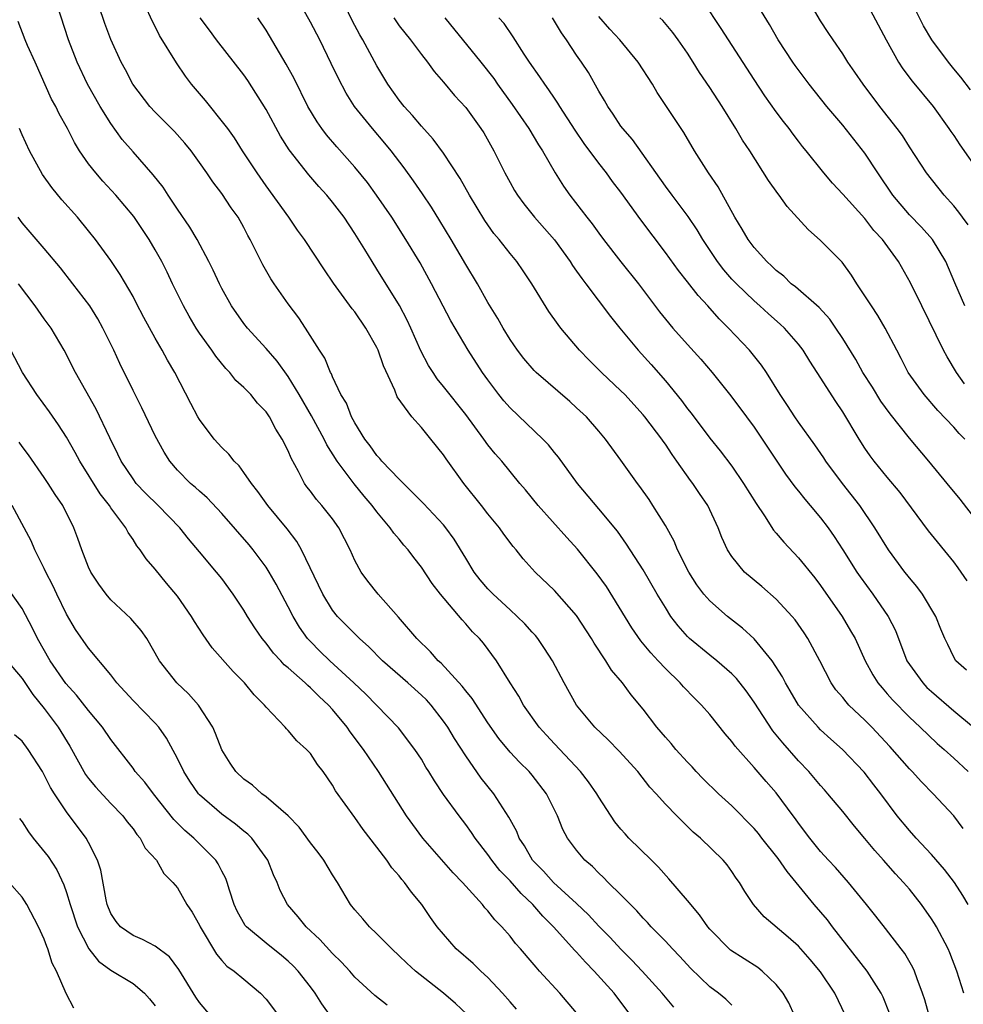
# Model space of a CAD drawing. Units: inches. Extents: x 2637000 to 2639952, y 1485000 to 1488000.
# Drawn here: x 2637317 to 2637402, y 1486544 to 1486633 of the extents above; entities that cross this region are included whole.
import ezdxf

# ---------------------------------------------------------------- set-up
doc = ezdxf.new("R2010")
doc.units = ezdxf.units.IN
doc.header["$MEASUREMENT"] = 0
doc.layers.add('LD26371485_2ft', color=222, linetype='Continuous')

msp = doc.modelspace()

# ---------------------------------------------------------------- linework, layer by layer
at = {"layer": 'LD26371485_2ft'}
for points, elevation in [([(2637402.31, 1486553), (2637401.823, 1486553.823), (2637401.069, 1486555), (2637400.178, 1486556.178), (2637399, 1486557.527), (2637397.603, 1486559), (2637397, 1486559.667), (2637395.915, 1486561), (2637394.42, 1486563), (2637393.791, 1486563.791), (2637392.933, 1486564.933), (2637390.986, 1486567), (2637389.927, 1486567.927), (2637389, 1486568.774), (2637388.775, 1486569), (2637387, 1486570.989), (2637386.267, 1486572.267), (2637385.823, 1486573), (2637385.554, 1486573.554), (2637384.619, 1486575), (2637383, 1486576.958), (2637381.942, 1486577.942), (2637380.596, 1486579), (2637379, 1486580.389), (2637378.483, 1486581), (2637377.838, 1486581.838), (2637377.103, 1486583), (2637376.098, 1486585), (2637375.789, 1486585.789), (2637375, 1486587.182), (2637373.885, 1486589), (2637373.538, 1486589.538), (2637372.711, 1486590.711), (2637372.48, 1486591), (2637371, 1486593.076), (2637369.601, 1486595), (2637369, 1486595.717), (2637367.876, 1486597), (2637367, 1486597.822), (2637366.38, 1486598.38), (2637363.353, 1486601), (2637363.173, 1486601.173), (2637362.25, 1486602.25), (2637361.668, 1486603), (2637361, 1486603.978), (2637360.375, 1486605), (2637359.887, 1486605.886), (2637359, 1486607.311), (2637358.062, 1486609), (2637357, 1486610.743), (2637355.683, 1486613), (2637354.677, 1486614.677), (2637353.908, 1486615.908), (2637353.109, 1486617.109), (2637352.299, 1486618.299), (2637351.463, 1486619.463), (2637350.28, 1486621), (2637349.703, 1486621.703), (2637348.596, 1486623), (2637346.978, 1486625), (2637346.21, 1486626.21), (2637345.517, 1486627.517), (2637344.878, 1486628.879), (2637343.834, 1486631), (2637343, 1486632.612), (2637341.433, 1486635.433)], 9250), ([(2637401.864, 1486559.865), (2637401, 1486561.002), (2637399.152, 1486563), (2637398.082, 1486564.082), (2637397.246, 1486565), (2637397, 1486565.245), (2637395.247, 1486567.247), (2637393.613, 1486569), (2637393, 1486569.631), (2637391.558, 1486571), (2637391.292, 1486571.292), (2637391, 1486571.671), (2637390.382, 1486572.382), (2637389.956, 1486573), (2637388.923, 1486575), (2637387.849, 1486577), (2637387.52, 1486577.519), (2637386.696, 1486578.696), (2637386.435, 1486579), (2637385, 1486580.554), (2637383.692, 1486581.692), (2637382.15, 1486583), (2637381, 1486584.405), (2637380.611, 1486585), (2637380.107, 1486586.107), (2637379.772, 1486587), (2637378.834, 1486589), (2637378.073, 1486590.074), (2637377.474, 1486591), (2637377.263, 1486591.263), (2637376.049, 1486593), (2637375.601, 1486593.601), (2637375, 1486594.53), (2637374.8, 1486594.8), (2637374.672, 1486595), (2637373.16, 1486597), (2637373, 1486597.193), (2637371.343, 1486599), (2637371, 1486599.355), (2637369.257, 1486601), (2637368.126, 1486602.126), (2637367.272, 1486603), (2637365.59, 1486605), (2637365.33, 1486605.33), (2637364.506, 1486606.506), (2637362.971, 1486609), (2637362.182, 1486610.182), (2637361.616, 1486611), (2637361, 1486611.732), (2637360.007, 1486613), (2637359.547, 1486613.547), (2637358.717, 1486614.717), (2637357.333, 1486617), (2637356.498, 1486618.498), (2637355, 1486620.786), (2637354.059, 1486622.059), (2637353, 1486623.21), (2637352.188, 1486624.188), (2637351.439, 1486625), (2637351, 1486625.563), (2637349.987, 1486627), (2637349, 1486628.659), (2637347.717, 1486631), (2637347.452, 1486631.452), (2637346.768, 1486632.768), (2637345.477, 1486635.477)], 9252), ([(2637402.005, 1486607), (2637401.089, 1486609.089), (2637400.288, 1486611), (2637399.091, 1486613), (2637398.106, 1486614.106), (2637397, 1486615.217), (2637395.497, 1486617), (2637394.154, 1486619), (2637393, 1486620.776), (2637391, 1486623.312), (2637389.563, 1486625), (2637387.955, 1486627), (2637386.696, 1486628.696), (2637386.484, 1486629), (2637385.186, 1486631), (2637384.401, 1486632.401), (2637382.794, 1486635)], 9268), ([(2637402.318, 1486614.318), (2637401.798, 1486615), (2637401.47, 1486615.47), (2637401, 1486616.049), (2637400.146, 1486617), (2637398.538, 1486619), (2637397, 1486621.344), (2637396.375, 1486622.375), (2637395.907, 1486623), (2637394.335, 1486625), (2637392.833, 1486627), (2637392.098, 1486628.098), (2637391.466, 1486629), (2637391, 1486629.741), (2637390.123, 1486631), (2637389.687, 1486631.687), (2637389, 1486632.716), (2637387.658, 1486635)], 9270), ([(2637402.502, 1486626.502), (2637401.636, 1486627.636), (2637401, 1486628.398), (2637400.524, 1486629), (2637399.023, 1486631.023), (2637398.278, 1486632.278), (2637397, 1486634.815)], 9274), ([(2637386.652, 1486543), (2637386.122, 1486544.122), (2637385.621, 1486545), (2637385, 1486545.775), (2637383.735, 1486547), (2637383.326, 1486547.326), (2637380.888, 1486548.888), (2637379, 1486550.786), (2637378.82, 1486551), (2637378.071, 1486552.071), (2637377, 1486553.376), (2637375.327, 1486555.327), (2637374.371, 1486556.372), (2637373.758, 1486557), (2637371.72, 1486559), (2637371.37, 1486559.37), (2637371, 1486559.794), (2637370.448, 1486560.449), (2637369, 1486562.688), (2637368.82, 1486563), (2637368.075, 1486564.076), (2637367.349, 1486565), (2637365, 1486567.489), (2637364.273, 1486568.273), (2637363.631, 1486569), (2637362.206, 1486571), (2637361.788, 1486571.788), (2637361.002, 1486573), (2637359.764, 1486575), (2637358.589, 1486576.589), (2637358.232, 1486577), (2637357.607, 1486577.607), (2637357, 1486578.323), (2637356.674, 1486578.674), (2637354.718, 1486581), (2637353.962, 1486581.962), (2637353, 1486583.437), (2637352.308, 1486584.308), (2637351.808, 1486585), (2637351.425, 1486585.425), (2637351, 1486585.949), (2637350.506, 1486586.506), (2637350.189, 1486587), (2637349, 1486588.423), (2637348.577, 1486589), (2637347.841, 1486589.841), (2637346.943, 1486590.943), (2637345.42, 1486593), (2637344.476, 1486594.476), (2637344.236, 1486595), (2637343.081, 1486597.081), (2637341.985, 1486599), (2637341, 1486600.632), (2637340.008, 1486602.008), (2637339, 1486603.166), (2637337.32, 1486605), (2637337, 1486605.413), (2637335.89, 1486607), (2637335, 1486608.579), (2637334.785, 1486609), (2637334.231, 1486610.231), (2637333.852, 1486611), (2637332.792, 1486613), (2637332.123, 1486614.123), (2637331, 1486615.733), (2637330.156, 1486617), (2637329.715, 1486617.715), (2637328.831, 1486618.831), (2637327, 1486620.903), (2637326.03, 1486622.03), (2637325, 1486623.466), (2637324.05, 1486625), (2637322.906, 1486627), (2637321.952, 1486629), (2637321.188, 1486631), (2637320.156, 1486634.156)], 9240), ([(2637391.235, 1486543), (2637390.28, 1486545), (2637389, 1486546.941), (2637388.055, 1486548.056), (2637387, 1486549.243), (2637386.071, 1486550.071), (2637383.906, 1486551.906), (2637382.938, 1486553), (2637382.176, 1486554.176), (2637381.695, 1486555), (2637381.384, 1486555.384), (2637381, 1486555.997), (2637380.574, 1486556.574), (2637380.201, 1486557), (2637378.156, 1486559), (2637377.521, 1486559.52), (2637376.026, 1486561), (2637375, 1486562.06), (2637374.172, 1486563), (2637373.606, 1486563.605), (2637372.53, 1486565), (2637370.836, 1486566.836), (2637369.853, 1486567.853), (2637368.651, 1486569), (2637366.987, 1486571), (2637365.887, 1486573), (2637364.83, 1486575), (2637364.114, 1486576.114), (2637363.508, 1486577), (2637363.282, 1486577.282), (2637363, 1486577.564), (2637362.323, 1486578.323), (2637361.647, 1486579), (2637361, 1486579.576), (2637359.462, 1486581), (2637359, 1486581.496), (2637358.309, 1486582.309), (2637357.768, 1486583), (2637357, 1486584.244), (2637355.968, 1486585.968), (2637355.212, 1486587), (2637355, 1486587.256), (2637353.195, 1486589.195), (2637351, 1486591.368), (2637349.448, 1486593), (2637349.253, 1486593.253), (2637349, 1486593.501), (2637348.389, 1486594.389), (2637347.907, 1486595), (2637347, 1486596.449), (2637346.692, 1486597), (2637346.239, 1486598.239), (2637345.753, 1486599), (2637345, 1486600.594), (2637344.888, 1486600.888), (2637344.816, 1486601), (2637344.285, 1486602.285), (2637343.806, 1486603), (2637342.554, 1486605), (2637341.944, 1486605.944), (2637341, 1486607.201), (2637339.721, 1486609), (2637339.435, 1486609.435), (2637338.698, 1486610.698), (2637337.573, 1486613), (2637337.364, 1486613.364), (2637337, 1486614.079), (2637336.478, 1486615), (2637335.859, 1486615.859), (2637335, 1486617.159), (2637334.19, 1486618.191), (2637333.668, 1486619), (2637333, 1486619.959), (2637332.238, 1486621), (2637331.676, 1486621.676), (2637330.738, 1486622.738), (2637329, 1486624.486), (2637328.526, 1486625), (2637326.973, 1486627), (2637326.309, 1486628.309), (2637325.933, 1486629), (2637325, 1486631.03), (2637324.473, 1486632.473), (2637323.933, 1486634.067)], 9242), ([(2637395.197, 1486543.197), (2637394.633, 1486544.633), (2637394.472, 1486545), (2637393.191, 1486547), (2637390.082, 1486551), (2637389.621, 1486551.622), (2637388.428, 1486553), (2637385.979, 1486555.979), (2637385.166, 1486557.166), (2637383.701, 1486559), (2637383.401, 1486559.401), (2637383, 1486559.857), (2637381, 1486561.901), (2637379.784, 1486563), (2637378.374, 1486564.374), (2637377.773, 1486565), (2637377.414, 1486565.414), (2637377, 1486565.833), (2637375.958, 1486567), (2637375.532, 1486567.532), (2637375, 1486568.115), (2637374.246, 1486569), (2637373, 1486570.625), (2637371.929, 1486571.93), (2637371.127, 1486573), (2637370.155, 1486574.155), (2637369.633, 1486575), (2637368.584, 1486576.584), (2637368.346, 1486577), (2637367, 1486579.091), (2637365, 1486581.338), (2637363.247, 1486583), (2637362.19, 1486584.19), (2637361.561, 1486585), (2637361.291, 1486585.291), (2637360.429, 1486586.43), (2637360.039, 1486587), (2637359, 1486588.252), (2637358.425, 1486589), (2637356.821, 1486591), (2637355.223, 1486593.223), (2637355, 1486593.587), (2637353.867, 1486595), (2637353, 1486596.04), (2637352.127, 1486597), (2637350.819, 1486598.819), (2637350.607, 1486599.392), (2637349.599, 1486601.599), (2637349.119, 1486603), (2637349, 1486603.254), (2637347.997, 1486605), (2637347, 1486606.458), (2637346.756, 1486606.756), (2637345.069, 1486609.069), (2637344.259, 1486610.259), (2637342.478, 1486613), (2637341.846, 1486613.846), (2637341.041, 1486615), (2637339, 1486617.827), (2637338.184, 1486619), (2637336.883, 1486621), (2637336.159, 1486622.158), (2637335.539, 1486623), (2637335.322, 1486623.322), (2637333.525, 1486625.525), (2637332.286, 1486627), (2637331.734, 1486627.735), (2637330.933, 1486628.933), (2637329.404, 1486631.404), (2637329, 1486632.225), (2637328.721, 1486632.721), (2637328.106, 1486634.106)], 9244), ([(2637401.982, 1486599.982), (2637401.252, 1486601), (2637400.399, 1486602.399), (2637400.082, 1486603), (2637398.111, 1486607), (2637397.102, 1486609.102), (2637396.018, 1486611), (2637394.565, 1486613), (2637393.811, 1486613.811), (2637393, 1486614.88), (2637391, 1486617.093), (2637390.075, 1486618.075), (2637389.282, 1486619), (2637387.69, 1486621), (2637387.376, 1486621.376), (2637387, 1486621.864), (2637386.51, 1486622.51), (2637386.162, 1486623), (2637385.648, 1486623.648), (2637385, 1486624.513), (2637383.972, 1486625.972), (2637383, 1486627.428), (2637380.691, 1486631), (2637380.04, 1486632.04), (2637378.443, 1486634.443)], 9266), ([(2637393, 1486634.641), (2637394.897, 1486631), (2637396.019, 1486629), (2637396.404, 1486628.404), (2637397.269, 1486627.269), (2637399.141, 1486625), (2637400.569, 1486623), (2637400.732, 1486622.732), (2637401, 1486622.378), (2637401.548, 1486621.548), (2637403.332, 1486619)], 9272), ([(2637398.79, 1486543), (2637398.393, 1486544.393), (2637398.2, 1486545), (2637397.694, 1486546.306), (2637397.466, 1486547), (2637397.322, 1486547.322), (2637396.585, 1486548.585), (2637396.251, 1486549), (2637394.844, 1486550.844), (2637393.966, 1486551.966), (2637393.146, 1486553), (2637391.52, 1486555), (2637390.337, 1486556.337), (2637389.698, 1486557), (2637389, 1486557.779), (2637388.013, 1486559), (2637387, 1486560.345), (2637386.735, 1486560.735), (2637386.524, 1486561), (2637385, 1486563.069), (2637384.093, 1486564.093), (2637383, 1486565.371), (2637381.287, 1486567.287), (2637381, 1486567.712), (2637380.401, 1486568.401), (2637379, 1486570.151), (2637378.26, 1486571), (2637377.614, 1486571.614), (2637376.645, 1486572.645), (2637376.339, 1486573), (2637375, 1486574.296), (2637374.363, 1486575), (2637373.695, 1486575.695), (2637372.802, 1486576.803), (2637371.976, 1486577.976), (2637369.679, 1486581.679), (2637368.849, 1486582.849), (2637367.064, 1486585.064), (2637366.107, 1486586.106), (2637363.542, 1486589), (2637362.405, 1486590.405), (2637361.889, 1486591), (2637360.257, 1486593), (2637359.667, 1486593.667), (2637359, 1486594.487), (2637358.637, 1486595), (2637357, 1486597.214), (2637355, 1486599.746), (2637354.434, 1486600.434), (2637354.051, 1486601), (2637353.644, 1486601.644), (2637352.95, 1486602.95), (2637352.058, 1486605), (2637351.725, 1486605.725), (2637351.039, 1486607.039), (2637349, 1486610.335), (2637348.565, 1486611), (2637347.902, 1486612.098), (2637347, 1486613.541), (2637346.027, 1486615), (2637345, 1486616.357), (2637344.468, 1486617), (2637343.77, 1486617.77), (2637342.841, 1486618.841), (2637341.087, 1486621.087), (2637340.307, 1486622.307), (2637339, 1486624.72), (2637337.35, 1486627.35), (2637337, 1486627.857), (2637334.517, 1486631), (2637333.886, 1486631.886), (2637333.047, 1486633)], 9246), ([(2637401.927, 1486545), (2637401.291, 1486547), (2637400.658, 1486548.658), (2637400.507, 1486549), (2637399.443, 1486551), (2637399.28, 1486551.28), (2637399, 1486551.717), (2637398.109, 1486553), (2637397, 1486554.389), (2637396.484, 1486555), (2637395.765, 1486555.766), (2637394.682, 1486557), (2637393.884, 1486557.884), (2637393, 1486558.966), (2637392.062, 1486560.062), (2637391, 1486561.392), (2637389.664, 1486563), (2637389.356, 1486563.356), (2637389, 1486563.733), (2637387.925, 1486565), (2637387, 1486565.981), (2637385.58, 1486567.58), (2637385, 1486568.305), (2637384.678, 1486568.679), (2637383, 1486571.264), (2637382.282, 1486572.282), (2637381.408, 1486573.409), (2637381, 1486573.815), (2637379.641, 1486575), (2637379, 1486575.502), (2637377.175, 1486577), (2637377, 1486577.169), (2637376.146, 1486578.146), (2637375.509, 1486579), (2637375, 1486579.805), (2637374.275, 1486581), (2637373, 1486583.194), (2637371.511, 1486585.511), (2637370.681, 1486586.681), (2637369, 1486588.707), (2637367.069, 1486591), (2637365.36, 1486593.36), (2637365, 1486593.783), (2637364.46, 1486594.46), (2637363.96, 1486595), (2637361, 1486597.825), (2637360.445, 1486598.445), (2637359.995, 1486599), (2637359, 1486600.325), (2637358.519, 1486601), (2637357.219, 1486603), (2637356.037, 1486605), (2637355.66, 1486605.66), (2637353.929, 1486609), (2637352.881, 1486610.881), (2637351.605, 1486613), (2637350.33, 1486615), (2637348.965, 1486617), (2637348.129, 1486618.129), (2637347, 1486619.529), (2637345.371, 1486621.371), (2637344.45, 1486622.45), (2637344.036, 1486623), (2637343.606, 1486623.606), (2637342.776, 1486625), (2637341.52, 1486627.52), (2637340.825, 1486628.825), (2637339, 1486631.884), (2637338.268, 1486633)], 9248), ([(2637350.517, 1486633), (2637351, 1486632.287), (2637352.014, 1486631), (2637353, 1486629.692), (2637353.554, 1486629), (2637354.153, 1486628.153), (2637355, 1486627.201), (2637355.997, 1486625.997), (2637357, 1486624.915), (2637358.37, 1486623), (2637358.619, 1486622.619), (2637359.53, 1486621), (2637360.521, 1486619), (2637361, 1486618.13), (2637361.411, 1486617.411), (2637361.664, 1486617), (2637362.229, 1486616.229), (2637363.213, 1486615), (2637365, 1486612.953), (2637366.423, 1486611), (2637366.641, 1486610.641), (2637367, 1486610.15), (2637367.465, 1486609.465), (2637367.831, 1486609), (2637370.044, 1486606.044), (2637370.89, 1486605), (2637372.562, 1486603), (2637373.722, 1486601.722), (2637375, 1486600.262), (2637376.466, 1486598.465), (2637377, 1486597.722), (2637377.321, 1486597.321), (2637379, 1486595.08), (2637379.938, 1486593.938), (2637381, 1486592.552), (2637382.058, 1486591), (2637383.175, 1486589.175), (2637383.927, 1486588.073), (2637384.766, 1486586.766), (2637385, 1486586.504), (2637385.679, 1486585.68), (2637387, 1486584.278), (2637388.473, 1486582.473), (2637389, 1486581.79), (2637390.941, 1486579), (2637391.708, 1486577.708), (2637392.11, 1486577), (2637393.025, 1486575), (2637393.717, 1486573.718), (2637394.165, 1486573), (2637394.538, 1486572.538), (2637395, 1486572.024), (2637395.468, 1486571.468), (2637397, 1486569.907), (2637397.973, 1486569), (2637399.516, 1486567.516), (2637400.133, 1486567), (2637401, 1486566.222), (2637402.312, 1486565)], 9254), ([(2637355.118, 1486633), (2637358.355, 1486629), (2637359.522, 1486627.522), (2637359.877, 1486627), (2637361.191, 1486625.191), (2637362.69, 1486623), (2637363.551, 1486621.551), (2637363.912, 1486621), (2637365.074, 1486619), (2637365.819, 1486617.819), (2637366.394, 1486617), (2637367.928, 1486615), (2637368.412, 1486614.412), (2637369, 1486613.575), (2637369.43, 1486613), (2637370.992, 1486610.992), (2637372.571, 1486609), (2637374.479, 1486606.479), (2637375, 1486605.824), (2637375.687, 1486605), (2637377, 1486603.524), (2637378.203, 1486602.203), (2637379.229, 1486601), (2637380.908, 1486598.908), (2637382.307, 1486597), (2637383, 1486596.08), (2637383.738, 1486595), (2637385.826, 1486591.826), (2637386.671, 1486590.671), (2637387, 1486590.281), (2637387.564, 1486589.564), (2637388.062, 1486589), (2637389, 1486587.891), (2637389.668, 1486587), (2637390.217, 1486586.218), (2637391, 1486585.002), (2637392.254, 1486583), (2637392.552, 1486582.553), (2637393.696, 1486581), (2637395.097, 1486579), (2637395.737, 1486577.738), (2637396.788, 1486575), (2637397, 1486574.672), (2637398.205, 1486573), (2637398.59, 1486572.59), (2637399, 1486572.222), (2637401, 1486570.486), (2637402.799, 1486569)], 9256), ([(2637402.141, 1486574.141), (2637401.183, 1486575), (2637401, 1486575.308), (2637400.464, 1486576.463), (2637400.193, 1486577), (2637399.841, 1486577.841), (2637399.383, 1486579), (2637398.192, 1486581), (2637397.683, 1486581.682), (2637397, 1486582.482), (2637396.78, 1486582.78), (2637396.595, 1486583), (2637395.106, 1486585), (2637393.889, 1486587), (2637392.535, 1486589), (2637390.962, 1486591), (2637389.481, 1486593), (2637389.295, 1486593.295), (2637388.479, 1486594.479), (2637387, 1486596.526), (2637386.67, 1486597), (2637386.02, 1486598.02), (2637385.366, 1486599), (2637384.131, 1486601), (2637383.675, 1486601.676), (2637382.588, 1486603), (2637380.704, 1486605), (2637379.845, 1486605.845), (2637378.831, 1486607), (2637377.944, 1486607.944), (2637377, 1486609.185), (2637376.197, 1486610.198), (2637375, 1486611.84), (2637372.778, 1486614.778), (2637371, 1486617.273), (2637370.241, 1486618.241), (2637369.687, 1486619), (2637369, 1486619.878), (2637367.666, 1486621.666), (2637366.854, 1486622.854), (2637365.475, 1486625), (2637365.302, 1486625.302), (2637365, 1486625.736), (2637364.501, 1486626.501), (2637364.119, 1486627), (2637363.681, 1486627.681), (2637362.757, 1486629), (2637362.273, 1486629.727), (2637361.282, 1486631.281), (2637360.473, 1486632.473), (2637359.996, 1486633)], 9258), ([(2637402.207, 1486582.207), (2637401.392, 1486583.392), (2637401, 1486583.911), (2637398.729, 1486586.729), (2637396.164, 1486590.164), (2637395, 1486591.557), (2637393.822, 1486593), (2637393.469, 1486593.469), (2637393, 1486594.166), (2637392.47, 1486595), (2637391, 1486597.448), (2637390.375, 1486598.375), (2637388.7, 1486601), (2637388.024, 1486602.024), (2637387.43, 1486603), (2637387, 1486603.555), (2637385.746, 1486605), (2637385.361, 1486605.361), (2637384.289, 1486606.289), (2637383.532, 1486607), (2637383, 1486607.465), (2637381.407, 1486609), (2637381, 1486609.433), (2637380.264, 1486610.264), (2637379.714, 1486611), (2637378.385, 1486613), (2637377.872, 1486613.872), (2637377.071, 1486615.071), (2637375.603, 1486617), (2637375, 1486617.82), (2637372.025, 1486622.026), (2637371.167, 1486623), (2637371, 1486623.228), (2637370.303, 1486624.303), (2637369.804, 1486625), (2637369.525, 1486625.525), (2637369, 1486626.383), (2637368.056, 1486628.056), (2637367.437, 1486629), (2637367, 1486629.613), (2637366.097, 1486631), (2637365.638, 1486631.638), (2637364.838, 1486633)], 9260), ([(2637403, 1486587.731), (2637401.568, 1486589.567), (2637400.406, 1486591), (2637398.766, 1486593), (2637397, 1486595.077), (2637395.258, 1486597.258), (2637394.426, 1486598.426), (2637393.665, 1486599.665), (2637392.82, 1486601), (2637392.164, 1486602.164), (2637391, 1486604.064), (2637390.383, 1486605), (2637389.819, 1486605.819), (2637388.856, 1486606.856), (2637386.721, 1486608.721), (2637386.348, 1486609), (2637385.677, 1486609.677), (2637385, 1486610.197), (2637384.606, 1486610.606), (2637384.153, 1486611), (2637383, 1486612.283), (2637382.457, 1486613), (2637381.933, 1486613.933), (2637381.251, 1486615), (2637379.747, 1486617.747), (2637378.884, 1486619), (2637377.641, 1486621), (2637376.665, 1486622.665), (2637374.268, 1486626.268), (2637373.838, 1486627), (2637372.563, 1486629), (2637370.891, 1486631), (2637369.981, 1486631.981), (2637369, 1486633.104)], 9262), ([(2637401.994, 1486595), (2637401.49, 1486595.491), (2637401, 1486596.078), (2637399.575, 1486597.575), (2637398.331, 1486599), (2637396.9, 1486601), (2637396.262, 1486602.262), (2637395.857, 1486603), (2637394.829, 1486605), (2637394.15, 1486606.15), (2637393.578, 1486607), (2637393.361, 1486607.361), (2637392.26, 1486609), (2637391.787, 1486609.787), (2637390.943, 1486610.943), (2637389, 1486612.92), (2637387.887, 1486613.887), (2637385.981, 1486615.981), (2637385.265, 1486617), (2637385.146, 1486617.146), (2637384.314, 1486618.314), (2637382.605, 1486621), (2637381.964, 1486621.964), (2637381.363, 1486623), (2637380.108, 1486625), (2637379, 1486626.723), (2637378.077, 1486628.077), (2637377.515, 1486629), (2637377, 1486629.795), (2637376.163, 1486631), (2637375.668, 1486631.668), (2637374.759, 1486632.759), (2637374.507, 1486633)], 9264), ([(2637381, 1486543.932), (2637380.46, 1486544.46), (2637379.785, 1486545), (2637379, 1486545.586), (2637377.253, 1486547.253), (2637376.32, 1486548.32), (2637375.648, 1486549), (2637375, 1486549.712), (2637373.724, 1486551), (2637373.382, 1486551.382), (2637373, 1486551.77), (2637372.437, 1486552.437), (2637371.843, 1486553), (2637371, 1486553.874), (2637369.855, 1486555), (2637369.434, 1486555.434), (2637369, 1486555.828), (2637368.431, 1486556.431), (2637367.748, 1486557), (2637367, 1486557.896), (2637366.184, 1486559), (2637365.769, 1486559.768), (2637365.275, 1486561), (2637364.294, 1486563), (2637363, 1486564.674), (2637362.724, 1486565), (2637361.845, 1486565.845), (2637361, 1486566.756), (2637359.982, 1486567.982), (2637359, 1486569.382), (2637357.583, 1486571.583), (2637357, 1486572.278), (2637356.694, 1486572.694), (2637354.771, 1486574.771), (2637354.509, 1486575), (2637353.815, 1486575.814), (2637352.602, 1486577), (2637350.931, 1486578.931), (2637349.104, 1486581), (2637348.178, 1486582.178), (2637347.58, 1486583), (2637347, 1486584.038), (2637346.567, 1486585), (2637345.568, 1486587), (2637345, 1486587.785), (2637344.035, 1486589), (2637343.548, 1486589.548), (2637343, 1486590.287), (2637342.683, 1486590.683), (2637342.465, 1486591), (2637341.934, 1486592.066), (2637341.274, 1486593.274), (2637341, 1486593.945), (2637340.464, 1486595), (2637339.887, 1486595.887), (2637339.296, 1486597), (2637339, 1486597.449), (2637338.236, 1486598.236), (2637337.615, 1486599), (2637337, 1486599.634), (2637336.283, 1486600.283), (2637335.731, 1486601), (2637335.358, 1486601.358), (2637334.461, 1486602.461), (2637334.116, 1486603), (2637333, 1486604.559), (2637332.709, 1486605), (2637332.067, 1486606.067), (2637331.541, 1486607), (2637330.567, 1486609), (2637330.066, 1486610.066), (2637329.591, 1486611), (2637329, 1486612.063), (2637328.444, 1486613), (2637327.066, 1486615.066), (2637325.451, 1486617), (2637324.273, 1486618.273), (2637323.64, 1486619), (2637323, 1486619.834), (2637322.182, 1486621), (2637321.734, 1486621.734), (2637321.089, 1486623), (2637320.342, 1486624.342), (2637320.035, 1486625), (2637319.661, 1486625.661), (2637318.181, 1486629), (2637317.496, 1486630.505), (2637317.283, 1486631), (2637316.655, 1486632.655)], 9238), ([(2637375.756, 1486543.756), (2637374.717, 1486545), (2637372.913, 1486547), (2637371.984, 1486547.984), (2637370.978, 1486548.978), (2637370.02, 1486550.02), (2637369, 1486551.062), (2637368.072, 1486552.071), (2637367, 1486553.086), (2637364.92, 1486555), (2637364.011, 1486556.012), (2637363.026, 1486557), (2637362.288, 1486558.288), (2637361.812, 1486559), (2637361.595, 1486559.595), (2637361, 1486560.667), (2637360.89, 1486560.89), (2637359.548, 1486563), (2637358.407, 1486564.407), (2637357, 1486566.429), (2637355.994, 1486567.994), (2637355.384, 1486569), (2637355, 1486569.555), (2637353.872, 1486571), (2637353.456, 1486571.456), (2637353, 1486571.905), (2637351.779, 1486573), (2637349.488, 1486575), (2637348.251, 1486576.251), (2637347.408, 1486577), (2637345.435, 1486579), (2637345, 1486579.548), (2637344.122, 1486581), (2637342.206, 1486585), (2637341.766, 1486585.766), (2637340.903, 1486586.903), (2637339.155, 1486589), (2637338.266, 1486590.266), (2637337.671, 1486591), (2637337, 1486591.99), (2637336.578, 1486592.578), (2637336.133, 1486593), (2637335.639, 1486593.638), (2637335, 1486594.242), (2637334.322, 1486595), (2637333, 1486596.758), (2637332.857, 1486597), (2637332.213, 1486598.213), (2637330.77, 1486601), (2637330.113, 1486602.113), (2637329.639, 1486603), (2637329, 1486604.086), (2637327.97, 1486605.969), (2637327.298, 1486607.298), (2637327, 1486607.847), (2637325.851, 1486609.851), (2637325, 1486611.108), (2637323.61, 1486613), (2637323, 1486613.768), (2637321.986, 1486615), (2637320.59, 1486616.59), (2637319.68, 1486617.679), (2637318.852, 1486618.852), (2637317.68, 1486621), (2637317, 1486622.436), (2637316.759, 1486623)], 9236), ([(2637371.893, 1486543), (2637370.372, 1486545), (2637368.595, 1486547), (2637367.791, 1486547.791), (2637367, 1486548.696), (2637366.845, 1486548.846), (2637364.927, 1486551), (2637363.955, 1486551.955), (2637363.063, 1486553), (2637361.989, 1486553.989), (2637361, 1486555.13), (2637360.083, 1486556.083), (2637359.355, 1486557), (2637359, 1486557.521), (2637357.842, 1486559), (2637357.508, 1486559.508), (2637357, 1486560.224), (2637356.394, 1486561), (2637355, 1486562.944), (2637354.172, 1486564.172), (2637353.679, 1486565), (2637353.408, 1486565.408), (2637353, 1486566.106), (2637352.426, 1486567), (2637350.941, 1486568.941), (2637347.979, 1486571.979), (2637346.909, 1486573), (2637344.741, 1486575), (2637343.857, 1486575.857), (2637343, 1486576.718), (2637342.743, 1486577), (2637342.017, 1486578.017), (2637341.431, 1486579), (2637341, 1486579.846), (2637339.907, 1486581.907), (2637339.281, 1486583), (2637339, 1486583.434), (2637337.843, 1486585), (2637337.467, 1486585.467), (2637335, 1486588.286), (2637333.687, 1486589.687), (2637333, 1486590.287), (2637332.637, 1486590.637), (2637332.192, 1486591), (2637331, 1486592.201), (2637330.312, 1486593), (2637329.801, 1486593.801), (2637329, 1486595.277), (2637327.798, 1486597.798), (2637327, 1486599.379), (2637325.817, 1486601.817), (2637325.265, 1486603), (2637324.286, 1486605), (2637323.826, 1486605.826), (2637323.106, 1486607), (2637321.587, 1486609), (2637320.449, 1486610.448), (2637319, 1486612.189), (2637317, 1486614.513), (2637316.641, 1486615)], 9234), ([(2637367, 1486543.24), (2637365.488, 1486545), (2637363.666, 1486547), (2637363.339, 1486547.339), (2637363, 1486547.775), (2637361.949, 1486549), (2637361.49, 1486549.49), (2637361, 1486550.141), (2637360.252, 1486551), (2637359.616, 1486551.616), (2637359, 1486552.424), (2637358.72, 1486552.72), (2637358.512, 1486553), (2637357, 1486554.646), (2637356.698, 1486555), (2637355.865, 1486555.864), (2637353.124, 1486559), (2637351.655, 1486561), (2637349.141, 1486565), (2637347.772, 1486567), (2637346.576, 1486568.576), (2637346.3, 1486569), (2637345, 1486570.596), (2637344.637, 1486571), (2637343.78, 1486571.78), (2637343, 1486572.565), (2637342.752, 1486572.752), (2637342.512, 1486573), (2637341, 1486574.345), (2637340.639, 1486574.639), (2637340.322, 1486575), (2637339.678, 1486575.678), (2637339, 1486576.584), (2637338.648, 1486577), (2637337.974, 1486577.974), (2637337.328, 1486579), (2637337, 1486579.561), (2637336.043, 1486581), (2637335, 1486582.412), (2637334.542, 1486583), (2637333, 1486584.818), (2637332.009, 1486586.009), (2637331.215, 1486587), (2637329.267, 1486589), (2637328.122, 1486590.122), (2637327.294, 1486591), (2637327, 1486591.394), (2637325.943, 1486593), (2637325.646, 1486593.646), (2637324.905, 1486595.096), (2637323.678, 1486597.678), (2637321.827, 1486601), (2637320.796, 1486603), (2637319.615, 1486605), (2637319.363, 1486605.363), (2637319, 1486605.839), (2637318.189, 1486607), (2637316.687, 1486609)], 9232), ([(2637361.574, 1486543.574), (2637361, 1486544.215), (2637360.328, 1486545), (2637359, 1486546.407), (2637358.35, 1486547), (2637357.678, 1486547.678), (2637356.151, 1486549), (2637355, 1486550.323), (2637354.433, 1486551), (2637353.831, 1486551.831), (2637353.038, 1486553), (2637352.108, 1486554.107), (2637351.49, 1486555), (2637351.252, 1486555.251), (2637351, 1486555.592), (2637350.326, 1486556.326), (2637349.881, 1486557), (2637349, 1486558.168), (2637347.761, 1486559.761), (2637347, 1486560.86), (2637345.273, 1486563.273), (2637345, 1486563.77), (2637344.153, 1486565), (2637343.643, 1486565.643), (2637343, 1486566.637), (2637342.644, 1486567), (2637341.761, 1486567.761), (2637341, 1486568.708), (2637340.844, 1486568.844), (2637340.719, 1486569), (2637339, 1486570.81), (2637338.864, 1486571), (2637337.919, 1486571.919), (2637337.055, 1486573), (2637336.018, 1486574.018), (2637334.152, 1486576.152), (2637333.336, 1486577.336), (2637332.546, 1486578.546), (2637332.279, 1486579), (2637331, 1486580.819), (2637330.006, 1486582.006), (2637329, 1486583.266), (2637328.184, 1486584.184), (2637327.651, 1486585), (2637327.349, 1486585.349), (2637327, 1486585.924), (2637326.553, 1486586.553), (2637326.344, 1486587), (2637325, 1486588.804), (2637324.878, 1486589), (2637324.044, 1486590.044), (2637322.218, 1486593), (2637321.796, 1486593.796), (2637321, 1486595.18), (2637320.282, 1486596.282), (2637319.461, 1486597.461), (2637318.321, 1486599), (2637317.043, 1486601), (2637315.97, 1486603)], 9230), ([(2637357.102, 1486543.102), (2637356.082, 1486544.082), (2637355.008, 1486545), (2637352.48, 1486547), (2637351.703, 1486547.703), (2637351, 1486548.389), (2637350.334, 1486549), (2637349, 1486550.353), (2637348.318, 1486551), (2637347.713, 1486551.713), (2637347, 1486552.511), (2637346.613, 1486553), (2637345.436, 1486555), (2637345, 1486555.677), (2637344.201, 1486557), (2637343.689, 1486557.689), (2637343, 1486558.573), (2637341.978, 1486559.978), (2637340.976, 1486561), (2637339, 1486562.714), (2637338.61, 1486563), (2637337.766, 1486563.766), (2637337, 1486564.311), (2637336.271, 1486565), (2637335.756, 1486565.755), (2637335, 1486566.967), (2637334.442, 1486568.442), (2637334.187, 1486569), (2637332.917, 1486571), (2637332.018, 1486572.018), (2637330.955, 1486573), (2637329.381, 1486575), (2637328.246, 1486577), (2637327.734, 1486577.734), (2637326.807, 1486578.807), (2637325, 1486580.505), (2637324.572, 1486581), (2637323.908, 1486581.908), (2637323.206, 1486583), (2637323, 1486583.451), (2637322.4, 1486585), (2637322.036, 1486586.036), (2637321.668, 1486587), (2637320.668, 1486589), (2637319.995, 1486589.995), (2637319.354, 1486591), (2637319, 1486591.524), (2637317.567, 1486593.567), (2637317, 1486594.328), (2637316.725, 1486594.725)], 9228), ([(2637349.931, 1486543.932), (2637348.794, 1486544.794), (2637347, 1486546.451), (2637346.536, 1486547), (2637345.807, 1486547.808), (2637345, 1486548.59), (2637343.854, 1486549.854), (2637342.612, 1486551), (2637341.903, 1486551.903), (2637340.924, 1486553), (2637340.278, 1486554.278), (2637339.992, 1486555), (2637339.678, 1486555.678), (2637339.168, 1486557), (2637337.71, 1486559), (2637337.353, 1486559.353), (2637337, 1486559.631), (2637336.256, 1486560.256), (2637335, 1486561.162), (2637333, 1486562.889), (2637332.899, 1486563), (2637332.136, 1486564.136), (2637331.579, 1486565), (2637331, 1486566.171), (2637330.011, 1486568.011), (2637329.316, 1486569), (2637329, 1486569.35), (2637327, 1486571.398), (2637325.541, 1486573), (2637325, 1486573.724), (2637323, 1486576.145), (2637321.822, 1486577.822), (2637321, 1486579.213), (2637320.138, 1486581), (2637319.779, 1486581.779), (2637319.142, 1486583), (2637319, 1486583.315), (2637318.159, 1486585), (2637317.809, 1486585.809), (2637317.2, 1486587), (2637316.098, 1486589)], 9226), ([(2637344.862, 1486542.861), (2637344.039, 1486544.04), (2637343.433, 1486545), (2637343, 1486545.582), (2637341.892, 1486547), (2637341.457, 1486547.457), (2637341, 1486547.884), (2637340.396, 1486548.396), (2637339, 1486549.523), (2637337.225, 1486551), (2637337.125, 1486551.125), (2637336.403, 1486552.403), (2637336.133, 1486553), (2637335.699, 1486554.301), (2637335.49, 1486555), (2637335.356, 1486555.356), (2637335, 1486556.01), (2637334.671, 1486556.671), (2637334.455, 1486557), (2637332.485, 1486559), (2637331.687, 1486559.687), (2637330.675, 1486560.675), (2637328.84, 1486563), (2637328.052, 1486564.052), (2637327.209, 1486565), (2637327, 1486565.291), (2637325, 1486567.879), (2637324.257, 1486569), (2637323, 1486570.508), (2637321.903, 1486571.903), (2637320.948, 1486572.948), (2637319.519, 1486575), (2637318.392, 1486577), (2637317.947, 1486577.947), (2637317, 1486579.707), (2637315, 1486582.491)], 9224), ([(2637315.661, 1486575), (2637317, 1486573.409), (2637317.956, 1486571.956), (2637319, 1486570.701), (2637320.255, 1486569), (2637321.295, 1486567.295), (2637322.724, 1486564.724), (2637323, 1486564.361), (2637323.611, 1486563.611), (2637325, 1486562.131), (2637326.093, 1486561), (2637326.478, 1486560.478), (2637327, 1486559.819), (2637327.334, 1486559.334), (2637327.651, 1486559), (2637328.102, 1486558.102), (2637329.13, 1486557), (2637329.79, 1486555.79), (2637330.596, 1486555), (2637331, 1486554.517), (2637331.845, 1486553), (2637332.32, 1486552.32), (2637333, 1486551.14), (2637333.064, 1486551), (2637334.515, 1486548.516), (2637335, 1486547.951), (2637335.456, 1486547.456), (2637336.115, 1486547), (2637337, 1486546.267), (2637338.502, 1486545), (2637339, 1486544.48), (2637340.109, 1486543)], 9222), ([(2637333.998, 1486543), (2637333, 1486544.151), (2637332.655, 1486544.655), (2637331.131, 1486547.13), (2637330.285, 1486548.285), (2637329, 1486549.259), (2637327.863, 1486549.863), (2637327, 1486550.202), (2637325.877, 1486551), (2637325.474, 1486551.474), (2637325, 1486552.201), (2637324.668, 1486553), (2637324.572, 1486553.428), (2637324.09, 1486556.09), (2637323.796, 1486557), (2637323, 1486558.608), (2637322.785, 1486559), (2637321, 1486561.357), (2637319.913, 1486563), (2637319.559, 1486563.559), (2637319, 1486564.7), (2637318.826, 1486565), (2637317.545, 1486567), (2637317, 1486567.732), (2637316.323, 1486568.323)], 9220), ([(2637316.775, 1486560.775), (2637317, 1486560.461), (2637317.576, 1486559.576), (2637318.002, 1486559), (2637319.336, 1486557.336), (2637320.135, 1486556.135), (2637320.771, 1486554.771), (2637321, 1486554.085), (2637321.323, 1486553), (2637321.982, 1486551), (2637323.006, 1486549), (2637323.895, 1486547.895), (2637325, 1486547.086), (2637327, 1486545.871), (2637328.045, 1486545), (2637328.499, 1486544.499), (2637329, 1486543.865)], 9218), ([(2637321.662, 1486543.663), (2637320.964, 1486544.964), (2637320.093, 1486547), (2637319.704, 1486547.704), (2637319.327, 1486549), (2637319.219, 1486549.219), (2637319, 1486549.867), (2637318.465, 1486551), (2637317.42, 1486553), (2637317, 1486553.668), (2637315.822, 1486555)], 9216)]:
    msp.add_lwpolyline(points, dxfattribs=dict(at, elevation=elevation))

doc.saveas('drawing.dxf')
